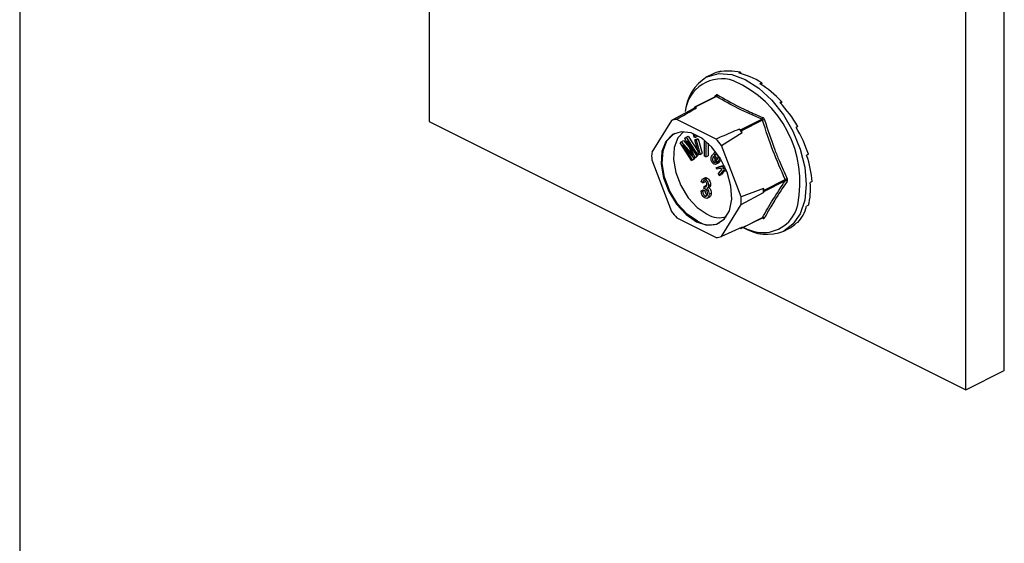
# Model space of a CAD drawing. Units: millimetres. Extents: x -1130 to -79, y -373 to 1112.
# Drawn here: x -643 to -548, y 230 to 281 of the extents above; entities that cross this region are included whole.
import ezdxf

# ---------------------------------------------------------------- set-up
doc = ezdxf.new("R2010")
doc.units = ezdxf.units.MM
doc.header["$MEASUREMENT"] = 0
doc.layers.get('0').update_dxf_attribs({"linetype": 'CONTINUOUS', "lineweight": 15})

msp = doc.modelspace()

# ---------------------------------------------------------------- linework, layer by layer
at = {"color": 7, "linetype": 'Continuous', "lineweight": 25}
for p, q in [((-548.015, 246.676), (-548.015, 451.834)), ((-551.733, 244.817), (-551.733, 449.975)), ((-643.145, 410.138), (-643.145, 95.771)), ((-603.575, 299.301), (-603.575, 270.738)), ((-576.277, 275.292), (-576.762, 275.05)), ((-575.415, 275.603), (-575.591, 275.515)), ((-575.415, 275.603), (-575.397, 275.555)), ((-573.493, 275.499), (-573.669, 275.411)), ((-573.493, 275.499), (-573.475, 275.364)), ((-571.447, 274.476), (-571.624, 274.388)), ((-571.447, 274.476), (-571.476, 274.294)), ((-575.886, 273.16), (-577.935, 272.136)), ((-575.824, 273.154), (-577.869, 272.132)), ((-576.006, 273.1), (-575.892, 273.271)), ((-575.882, 273.163), (-575.887, 273.16)), ((-577.959, 272.113), (-578.021, 272.013)), ((-577.746, 272.07), (-577.869, 272.132)), ((-569.526, 272.658), (-569.702, 272.57)), ((-569.526, 272.658), (-569.628, 272.492)), ((-578.021, 272.013), (-580.174, 270.847)), ((-603.575, 270.738), (-551.733, 244.817)), ((-580.174, 270.847), (-582.076, 267.763)), ((-575.856, 269.051), (-579.66, 270.953)), ((-573.499, 269.947), (-571.454, 270.969)), ((-571.365, 270.861), (-573.41, 269.838)), ((-567.959, 270.265), (-568.135, 270.177)), ((-567.959, 270.265), (-568.133, 270.173)), ((-578.871, 269.124), (-578.761, 269.227)), ((-578.761, 269.227), (-578.554, 269.33)), ((-578.761, 269.227), (-577.655, 267.516)), ((-578.554, 269.33), (-577.602, 267.859)), ((-578.055, 269.486), (-577.969, 269.528)), ((-577.979, 269.214), (-578.055, 269.486)), ((-578.055, 269.486), (-577.946, 269.484)), ((-577.946, 269.484), (-577.91, 269.503)), ((-577.946, 269.484), (-577.871, 269.213)), ((-577.871, 269.213), (-577.664, 269.317)), ((-577.685, 269.393), (-577.664, 269.317)), ((-575.342, 268.43), (-573.348, 269.676)), ((-573.499, 269.947), (-573.623, 270.008)), ((-573.348, 269.676), (-573.41, 269.838)), ((-579.347, 268.679), (-579.226, 268.793)), ((-578.241, 266.968), (-579.347, 268.679)), ((-579.226, 268.793), (-579.018, 268.897)), ((-579.226, 268.793), (-578.296, 267.718)), ((-577.985, 267.208), (-579.104, 268.498)), ((-579.104, 268.498), (-578.162, 267.041)), ((-579.018, 268.897), (-578.462, 268.254)), ((-578.248, 267.797), (-578.871, 269.124)), ((-577.733, 267.443), (-578.659, 268.875)), ((-578.659, 268.875), (-577.912, 267.276)), ((-577.871, 269.213), (-577.979, 269.214)), ((-577.908, 268.957), (-577.7, 269.06)), ((-577.521, 267.566), (-577.908, 268.957)), ((-577.908, 268.957), (-577.799, 268.955)), ((-577.799, 268.955), (-577.592, 269.059)), ((-577.799, 268.955), (-577.412, 267.564)), ((-577.7, 269.06), (-577.592, 269.059)), ((-577.592, 269.059), (-577.205, 267.668)), ((-577.28, 269.117), (-577.279, 269.15)), ((-577.109, 269.031), (-577.28, 269.117)), ((-576.973, 267.387), (-576.966, 268.921)), ((-576.841, 268.819), (-576.847, 267.324)), ((-576.635, 268.637), (-576.64, 267.427)), ((-573.44, 263.445), (-575.342, 268.43)), ((-578.296, 267.718), (-578.227, 267.752)), ((-578.296, 267.718), (-578.103, 267.492)), ((-577.912, 267.276), (-577.704, 267.379)), ((-577.704, 267.379), (-577.777, 267.311)), ((-577.737, 267.449), (-577.704, 267.379)), ((-577.733, 267.443), (-577.526, 267.546)), ((-577.655, 267.516), (-577.733, 267.443)), ((-577.655, 267.516), (-577.525, 267.581)), ((-577.505, 267.566), (-577.526, 267.546)), ((-577.412, 267.564), (-577.521, 267.566)), ((-577.412, 267.564), (-577.205, 267.668)), ((-576.847, 267.324), (-576.973, 267.387)), ((-576.847, 267.324), (-576.64, 267.427)), ((-576.212, 267.521), (-576.001, 267.722)), ((-575.685, 266.818), (-576.128, 267.364)), ((-576.046, 267.474), (-575.838, 267.578)), ((-576.046, 267.474), (-575.715, 267.066)), ((-575.874, 267.796), (-576.032, 267.717)), ((-575.838, 267.578), (-575.661, 267.359)), ((-566.936, 267.584), (-567.112, 267.496)), ((-582.076, 267.036), (-580.174, 262.05)), ((-578.241, 266.968), (-578.033, 267.072)), ((-578.162, 267.041), (-578.241, 266.968)), ((-578.162, 267.041), (-577.955, 267.145)), ((-577.955, 267.145), (-578.033, 267.072)), ((-578.027, 267.256), (-577.955, 267.145)), ((-577.985, 267.208), (-577.777, 267.311)), ((-577.912, 267.276), (-577.985, 267.208)), ((-576.134, 266.857), (-575.926, 266.961)), ((-575.887, 266.614), (-575.628, 266.744)), ((-575.865, 266.836), (-575.747, 266.895)), ((-575.865, 266.836), (-575.773, 266.69)), ((-575.849, 266.271), (-575.061, 266.47)), ((-575.849, 266.271), (-575.641, 266.375)), ((-575.773, 266.69), (-575.565, 266.794)), ((-575.685, 266.818), (-575.478, 266.922)), ((-575.66, 266.856), (-575.685, 266.818)), ((-575.66, 266.856), (-575.453, 266.959)), ((-575.565, 266.794), (-575.655, 266.733)), ((-575.641, 266.375), (-575.083, 266.516)), ((-575.606, 266.858), (-575.565, 266.794)), ((-575.453, 266.959), (-575.478, 266.922)), ((-575.788, 266.12), (-575.849, 266.271)), ((-575.431, 266.21), (-575.788, 266.12)), ((-575.626, 265.715), (-575.285, 266.129)), ((-575.551, 265.529), (-575.626, 265.715)), ((-575.136, 266.049), (-575.551, 265.529)), ((-575.551, 265.529), (-575.343, 265.633)), ((-575.285, 266.129), (-575.431, 266.21)), ((-575.049, 266.001), (-575.343, 265.633)), ((-574.991, 266.322), (-575.254, 266.255)), ((-575.254, 266.255), (-574.875, 266.056)), ((-574.799, 265.864), (-575.136, 266.049)), ((-577.145, 264.817), (-577.296, 264.915)), ((-576.921, 265.309), (-577.18, 265.179)), ((-577.145, 264.817), (-576.938, 264.921)), ((-577.032, 264.274), (-577.013, 264.474)), ((-577.013, 264.474), (-576.806, 264.577)), ((-577.013, 264.474), (-576.991, 264.46)), ((-576.991, 264.46), (-576.783, 264.564)), ((-576.941, 265.176), (-576.734, 265.28)), ((-576.806, 264.577), (-576.783, 264.564)), ((-576.599, 264.542), (-576.391, 264.646)), ((-571.225, 264.111), (-569.18, 265.133)), ((-569.18, 265.006), (-571.225, 263.984)), ((-566.581, 264.94), (-566.757, 264.852)), ((-577.315, 264.047), (-577.108, 264.151)), ((-577.315, 264.047), (-577.164, 263.995)), ((-577.164, 263.995), (-576.957, 264.099)), ((-577.108, 264.151), (-576.957, 264.099)), ((-576.937, 263.535), (-576.729, 263.639)), ((-576.716, 264.277), (-576.509, 264.381)), ((-576.542, 263.712), (-576.335, 263.816)), ((-571.286, 264.273), (-573.44, 263.445)), ((-573.44, 262.718), (-571.286, 263.884)), ((-571.225, 264.111), (-571.286, 264.273)), ((-571.286, 263.884), (-571.225, 263.984)), ((-576.733, 263.323), (-576.474, 263.453)), ((-575.342, 259.634), (-573.44, 262.718)), ((-566.936, 262.65), (-567.112, 262.562)), ((-579.66, 261.429), (-575.856, 259.527)), ((-573.434, 260.419), (-571.385, 261.443)), ((-573.41, 260.441), (-571.365, 261.464)), ((-567.959, 260.992), (-568.135, 260.904)), ((-573.348, 260.541), (-575.342, 259.634)), ((-573.551, 260.449), (-573.499, 260.423)), ((-573.41, 260.441), (-573.348, 260.541)), ((-569.312, 260.151), (-568.828, 260.394)), ((-551.733, 244.817), (-548.015, 246.676))]:
    msp.add_line(p, q, dxfattribs=at)
at = {"color": 7, "linetype": 'Continuous', "lineweight": 25, "flags": 128}
for points in [[(-576.762, 275.05), (-576.709, 275.076), (-575.592, 275.377), (-574.347, 275.288), (-573.037, 274.814), (-571.727, 273.978), (-570.482, 272.822), (-569.365, 271.404), (-568.433, 269.796), (-567.731, 268.077), (-567.295, 266.335), (-567.148, 264.656), (-567.295, 263.125), (-567.731, 261.818), (-568.433, 260.802), (-569.312, 260.151)], [(-577.758, 261.05), (-576.749, 260.732), (-575.831, 260.814), (-575.083, 261.29), (-574.573, 262.117), (-574.346, 263.221), (-574.422, 264.505), (-574.795, 265.854), (-575.431, 267.149), (-576.273, 268.274), (-577.248, 269.129), (-578.268, 269.639), (-579.243, 269.758), (-580.085, 269.476), (-580.721, 268.817), (-581.094, 267.841), (-581.17, 266.633), (-580.943, 265.302), (-580.433, 263.965), (-579.685, 262.742), (-578.767, 261.74), (-577.758, 261.05)], [(-577.654, 261.102), (-578.663, 261.792), (-579.582, 262.794), (-580.329, 264.017), (-580.839, 265.354), (-581.066, 266.685), (-580.99, 267.893), (-580.617, 268.869), (-579.982, 269.528), (-579.818, 269.62)], [(-578.975, 269.765), (-579.542, 269.164), (-579.897, 268.234), (-579.969, 267.085), (-579.753, 265.817), (-579.268, 264.545), (-578.556, 263.38), (-577.681, 262.427), (-576.721, 261.77)]]:
    msp.add_lwpolyline(points, dxfattribs=at)
at = {"color": 7, "linetype": 'Continuous', "lineweight": 25}
for centre, radius, start, end in [((-574.475, 271.306), 4.387, 121.41723, 174.70222), ((-575.315, 271.332), 3.543, 71.07344, 173.83975), ((-578.494, 264.851), 10.742, 348.3726, 66.24206), ((-575.971, 273.209), 0.101, 332.50889, 38.45642), ((-575.913, 273.335), 0.201, 296.20923, 352.47728), ((-577.905, 272.078), 0.0648, 56.65641, 146.74543), ((-577.38, 269.61), 2.487, 98.46282, 104.93902), ((-571.586, 271.153), 0.227, 305.66803, 354.67823), ((-579.423, 268.515), 2.449, 95.54575, 107.85609), ((-570.785, 269.281), 1.683, 103.65888, 110.15624), ((-580.404, 264.111), 8.987, 38.26445, 41.01409), ((-573.6, 269.772), 0.202, 19.25481, 60.02373), ((-582.395, 263.111), 8.834, 37.02372, 42.25483), ((-575.598, 267.399), 6.489, 176.78671, 183.21329), ((-568.805, 264.533), 0.708, 106.46, 121.93673), ((-569.131, 264.844), 0.169, 42.4507, 106.79071), ((-577.884, 264.078), 6.6, 358.31097, 1.68903), ((-571.361, 264.047), 0.15, 334.99513, 25.00487), ((-579.918, 263.081), 6.489, 356.78671, 3.21329), ((-571.317, 263.433), 3.427, 264.38605, 347.41696), ((-573.121, 267.37), 8.834, 217.02372, 222.25483), ((-575.553, 263.714), 2.268, 239.00329, 287.57498), ((-576.442, 263.079), 2.32, 238.50038, 294.23186), ((-571.441, 261.389), 0.08, 3.19449, 43.93664), ((-571.298, 261.314), 0.164, 44.93287, 114.07673), ((-573.464, 260.477), 0.0648, 236.65641, 326.74543), ((-570.941, 264.185), 4.35, 237.77626, 291.98839), ((-571.023, 265.002), 5.019, 243.57806, 262.80391), ((-576.093, 261.965), 2.449, 275.54575, 287.85609)]:
    msp.add_arc(centre, radius, start, end, dxfattribs=at)
for major_axis, ratio, start_param, end_param in [((-3.878, 7.372), 0.680486, 6.108001, 6.269121), ((-4.18, 7.214), 0.671334, 5.731673, 6.080738), ((-4.402, 7.094), 0.654386, 5.363837, 5.712903), ((-4.521, 7.03), 0.632469, 5.006481, 5.355547), ((-4.537, 7.023), 0.608655, 4.658735, 5.007801), ((-4.46, 7.066), 0.585774, 4.318365, 4.667431), ((-4.309, 7.148), 0.566231, 3.982958, 4.332023), ((-4.102, 7.257), 0.551948, 3.650503, 3.999569), ((-3.861, 7.381), 0.544295, 3.319542, 3.668608), ((-3.607, 7.508), 0.544007, 3.150167, 3.338112)]:
    msp.add_ellipse((-572.47, 267.884), major_axis=major_axis, ratio=ratio, start_param=start_param, end_param=end_param, dxfattribs=at)
for points, knots in [([(-575.714, 273.309), (-575.717, 273.31), (-575.74, 273.324), (-575.787, 273.336), (-575.847, 273.323), (-575.877, 273.289), (-575.892, 273.271)], [0, 0, 0, 0, 0.045893, 0.363246, 0.681582, 1, 1, 1, 1]), ([(-575.886, 273.16), (-575.877, 273.163), (-575.858, 273.17), (-575.837, 273.162), (-575.826, 273.155), (-575.824, 273.154)], [0, 0, 0, 0, 0.443462, 0.929363, 1, 1, 1, 1]), ([(-571.454, 270.969), (-572.231, 271.308), (-573.787, 271.987), (-575.145, 272.765), (-575.824, 273.154)], [0, 0, 0, 0, 0.499632, 1, 1, 1, 1]), ([(-575.714, 273.309), (-575.036, 272.92), (-574.106, 272.388), (-572.625, 271.676), (-571.849, 271.342), (-571.361, 271.132)], [0, 0, 0, 0, 0.5003126, 0.6863074, 1, 1, 1, 1]), ([(-579.66, 270.953), (-579.508, 271.042), (-578.871, 271.415), (-578.232, 271.787), (-577.746, 272.07)], [0, 0, 0, 0, 0.239135, 1, 1, 1, 1]), ([(-571.182, 270.916), (-571.183, 270.921), (-571.195, 270.956), (-571.226, 271.019), (-571.287, 271.092), (-571.336, 271.119), (-571.361, 271.132)], [0, 0, 0, 0, 0.045893, 0.363246, 0.681582, 1, 1, 1, 1]), ([(-571.454, 270.969), (-571.441, 270.963), (-571.415, 270.95), (-571.384, 270.913), (-571.37, 270.881), (-571.365, 270.863), (-571.365, 270.861)], [0, 0, 0, 0, 0.318949, 0.636317, 0.95384, 1, 1, 1, 1]), ([(-571.182, 270.916), (-570.868, 269.942), (-570.438, 268.605), (-569.683, 266.714), (-569.267, 265.791), (-569.006, 265.211)], [0, 0, 0, 0, 0.499944, 0.686096, 1, 1, 1, 1]), ([(-573.623, 270.008), (-574.189, 269.765), (-574.932, 269.446), (-575.678, 269.127), (-575.856, 269.051)], [0, 0, 0, 0, 0.760865, 1, 1, 1, 1]), ([(-578.103, 267.492), (-578.13, 267.549), (-578.179, 267.65), (-578.227, 267.752), (-578.248, 267.797)], [0, 0, 0, 0, 0.559995, 1, 1, 1, 1]), ([(-576.21, 266.741), (-576.234, 266.774), (-576.283, 266.841), (-576.341, 267), (-576.354, 267.268), (-576.269, 267.42), (-576.212, 267.521)], [0, 0, 0, 0, 0.125338, 0.250675, 0.500215, 1, 1, 1, 1]), ([(-576.128, 267.364), (-576.162, 267.297), (-576.214, 267.195), (-576.211, 267.026), (-576.179, 266.923), (-576.149, 266.879), (-576.134, 266.857)], [0, 0, 0, 0, 0.5002, 0.749868, 0.875073, 1, 1, 1, 1]), ([(-575.722, 267.509), (-575.737, 267.525), (-575.767, 267.558), (-575.835, 267.589), (-575.945, 267.587), (-576.005, 267.519), (-576.046, 267.474)], [0, 0, 0, 0, 0.12515, 0.250459, 0.50057, 1, 1, 1, 1]), ([(-575.649, 267.278), (-575.651, 267.322), (-575.655, 267.383), (-575.689, 267.464), (-575.711, 267.494), (-575.722, 267.509)], [0, 0, 0, 0, 0.558309, 0.779208, 1, 1, 1, 1]), ([(-575.773, 266.69), (-575.805, 266.664), (-575.869, 266.613), (-575.985, 266.59), (-576.109, 266.633), (-576.176, 266.705), (-576.21, 266.741)], [0, 0, 0, 0, 0.2809724, 0.5608777, 0.780493, 1, 1, 1, 1]), ([(-576.134, 266.857), (-576.106, 266.831), (-576.051, 266.778), (-575.951, 266.78), (-575.897, 266.815), (-575.865, 266.836)], [0, 0, 0, 0, 0.277958, 0.558128, 1, 1, 1, 1]), ([(-575.998, 267.204), (-575.999, 267.171), (-576, 267.116), (-575.972, 267.026), (-575.941, 266.982), (-575.926, 266.961)], [0, 0, 0, 0, 0.412596, 0.706624, 1, 1, 1, 1]), ([(-575.926, 266.961), (-575.899, 266.935), (-575.844, 266.884), (-575.779, 266.879), (-575.752, 266.893), (-575.748, 266.895)], [0, 0, 0, 0, 0.4481012, 0.8997691, 1, 1, 1, 1]), ([(-575.715, 267.066), (-575.697, 267.1), (-575.664, 267.162), (-575.654, 267.243), (-575.649, 267.278)], [0, 0, 0, 0, 0.56057, 1, 1, 1, 1]), ([(-575.536, 267.288), (-575.533, 267.254), (-575.519, 267.071), (-575.597, 266.952), (-575.66, 266.856)], [0, 0, 0, 0, 0.185958, 1, 1, 1, 1]), ([(-577.296, 264.915), (-577.286, 264.973), (-577.265, 265.087), (-577.18, 265.193), (-577.063, 265.224), (-576.982, 265.192), (-576.941, 265.176)], [0, 0, 0, 0, 0.280681, 0.5599996, 0.7799415, 1, 1, 1, 1]), ([(-576.937, 264.99), (-576.969, 265.001), (-577.032, 265.022), (-577.119, 264.963), (-577.135, 264.872), (-577.145, 264.817)], [0, 0, 0, 0, 0.280053, 0.559903, 1, 1, 1, 1]), ([(-576.991, 264.46), (-576.955, 264.446), (-576.884, 264.418), (-576.801, 264.452), (-576.755, 264.528), (-576.751, 264.595), (-576.749, 264.628)], [0, 0, 0, 0, 0.280151, 0.559297, 0.779344, 1, 1, 1, 1]), ([(-576.946, 265.293), (-576.916, 265.305), (-576.853, 265.329), (-576.775, 265.297), (-576.734, 265.28)], [0, 0, 0, 0, 0.47046, 1, 1, 1, 1]), ([(-576.941, 265.176), (-576.888, 265.141), (-576.781, 265.07), (-576.669, 264.883), (-576.607, 264.7), (-576.601, 264.595), (-576.599, 264.542)], [0, 0, 0, 0, 0.279055, 0.558748, 0.779188, 1, 1, 1, 1]), ([(-576.749, 264.628), (-576.752, 264.666), (-576.756, 264.742), (-576.802, 264.855), (-576.866, 264.945), (-576.913, 264.975), (-576.937, 264.99)], [0, 0, 0, 0, 0.280461, 0.559886, 0.779996, 1, 1, 1, 1]), ([(-576.734, 265.28), (-576.68, 265.245), (-576.574, 265.173), (-576.462, 264.986), (-576.4, 264.804), (-576.394, 264.699), (-576.391, 264.646)], [0, 0, 0, 0, 0.279055, 0.558748, 0.779188, 1, 1, 1, 1]), ([(-576.599, 264.542), (-576.601, 264.503), (-576.606, 264.425), (-576.643, 264.326), (-576.696, 264.301), (-576.722, 264.288)], [0, 0, 0, 0, 0.332585, 0.664914, 1, 1, 1, 1]), ([(-576.391, 264.646), (-576.394, 264.607), (-576.398, 264.529), (-576.436, 264.429), (-576.489, 264.404), (-576.515, 264.392)], [0, 0, 0, 0, 0.332585, 0.664914, 1, 1, 1, 1]), ([(-569.006, 264.959), (-569.417, 264.348), (-569.981, 263.51), (-570.68, 262.345), (-570.988, 261.783), (-571.182, 261.43)], [0, 0, 0, 0, 0.499944, 0.686096, 1, 1, 1, 1]), ([(-569.18, 265.133), (-569.173, 265.119), (-569.16, 265.09), (-569.16, 265.046), (-569.17, 265.02), (-569.179, 265.008), (-569.18, 265.006)], [0, 0, 0, 0, 0.318949, 0.636317, 0.95384, 1, 1, 1, 1]), ([(-569.006, 264.959), (-569.004, 264.961), (-568.989, 264.984), (-568.972, 265.036), (-568.972, 265.122), (-568.995, 265.182), (-569.006, 265.211)], [0, 0, 0, 0, 0.045893, 0.363246, 0.681582, 1, 1, 1, 1]), ([(-576.939, 263.351), (-576.997, 263.39), (-577.113, 263.468), (-577.27, 263.733), (-577.298, 263.928), (-577.315, 264.047)], [0, 0, 0, 0, 0.2799899, 0.5605586, 1, 1, 1, 1]), ([(-577.164, 263.995), (-577.149, 263.896), (-577.128, 263.759), (-577.025, 263.591), (-576.966, 263.554), (-576.937, 263.535)], [0, 0, 0, 0, 0.5596241, 0.779834, 1, 1, 1, 1]), ([(-576.928, 264.247), (-576.948, 264.254), (-576.983, 264.268), (-577.017, 264.272), (-577.032, 264.274)], [0, 0, 0, 0, 0.559694, 1, 1, 1, 1]), ([(-576.957, 264.099), (-576.942, 264), (-576.92, 263.862), (-576.818, 263.695), (-576.759, 263.657), (-576.729, 263.639)], [0, 0, 0, 0, 0.5596241, 0.779834, 1, 1, 1, 1]), ([(-576.542, 263.712), (-576.547, 263.637), (-576.557, 263.487), (-576.657, 263.352), (-576.79, 263.297), (-576.889, 263.333), (-576.939, 263.351)], [0, 0, 0, 0, 0.280402, 0.559933, 0.780058, 1, 1, 1, 1]), ([(-576.937, 263.535), (-576.896, 263.524), (-576.816, 263.501), (-576.713, 263.589), (-576.701, 263.711), (-576.693, 263.785)], [0, 0, 0, 0, 0.279249, 0.560381, 1, 1, 1, 1]), ([(-576.693, 263.785), (-576.696, 263.833), (-576.701, 263.93), (-576.757, 264.073), (-576.838, 264.189), (-576.898, 264.228), (-576.928, 264.247)], [0, 0, 0, 0, 0.280584, 0.560068, 0.780055, 1, 1, 1, 1]), ([(-576.762, 264.262), (-576.722, 264.222), (-576.643, 264.142), (-576.559, 263.935), (-576.549, 263.796), (-576.542, 263.712)], [0, 0, 0, 0, 0.279665, 0.55981, 1, 1, 1, 1]), ([(-576.555, 264.365), (-576.515, 264.325), (-576.436, 264.245), (-576.352, 264.038), (-576.341, 263.9), (-576.335, 263.816)], [0, 0, 0, 0, 0.279665, 0.55981, 1, 1, 1, 1]), ([(-576.335, 263.816), (-576.34, 263.742), (-576.351, 263.595), (-576.425, 263.47), (-576.491, 263.451), (-576.503, 263.447)], [0, 0, 0, 0, 0.446152, 0.890919, 1, 1, 1, 1]), ([(-571.387, 261.441), (-571.378, 261.443), (-571.37, 261.446), (-571.374, 261.447), (-571.374, 261.447)], [0, 0, 0, 0, 0.9647, 1, 1, 1, 1]), ([(-571.365, 261.464), (-571.369, 261.455), (-571.373, 261.446), (-571.384, 261.444), (-571.385, 261.444)], [0, 0, 0, 0, 0.9204187, 1, 1, 1, 1]), ([(-571.361, 261.393), (-571.357, 261.392), (-571.329, 261.38), (-571.278, 261.37), (-571.217, 261.383), (-571.194, 261.414), (-571.182, 261.43)], [0, 0, 0, 0, 0.045893, 0.363246, 0.681582, 1, 1, 1, 1])]:
    msp.add_open_spline(points, degree=3, knots=knots, dxfattribs=at)
for points in [[(-569.18, 265.133), (-569.593, 266.063), (-570.42, 267.923), (-571.05, 269.882), (-571.365, 270.861)], [(-571.365, 261.464), (-571.05, 262.03), (-570.42, 263.161), (-569.593, 264.391), (-569.18, 265.006)]]:
    msp.add_open_spline(points, degree=3, dxfattribs=at)

doc.saveas('drawing.dxf')
